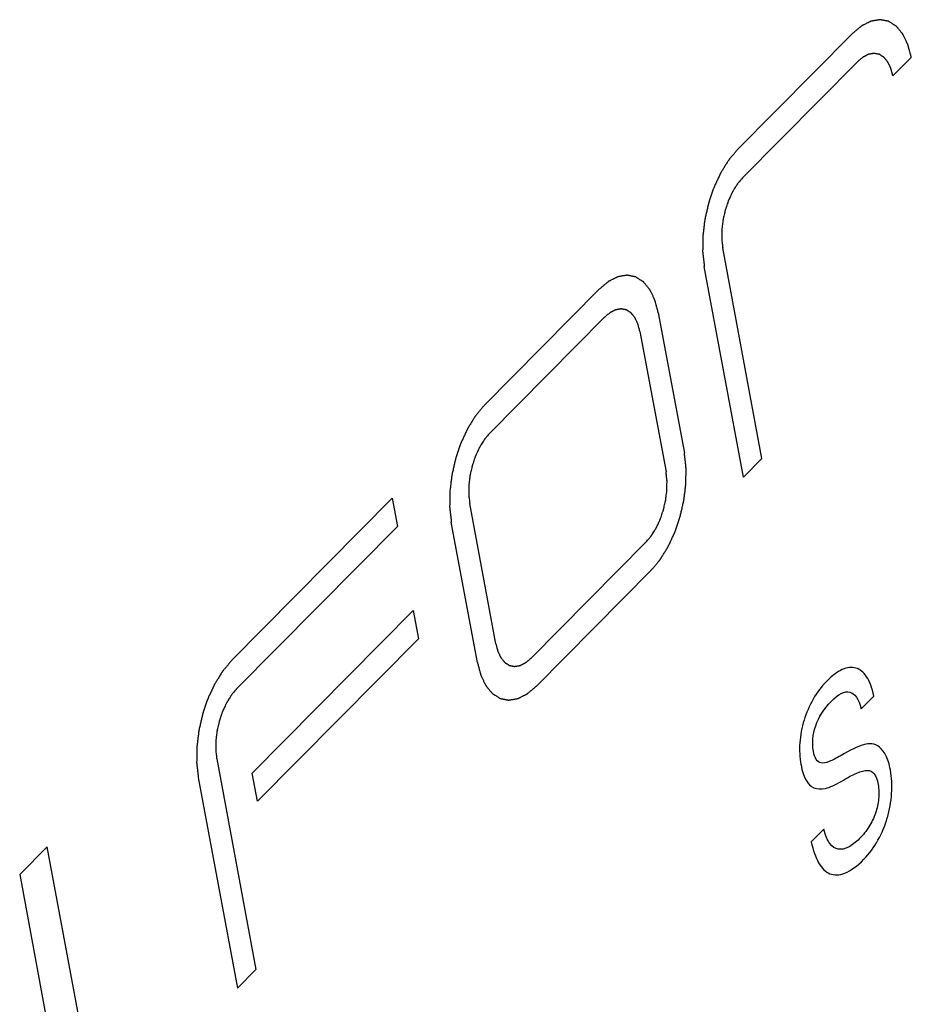
# Model space of a CAD drawing. Units: millimetres. Extents: x 15 to 813, y 12 to 581.
# Drawn here: x 753 to 756, y 453 to 456 of the extents above; entities that cross this region are included whole.
import ezdxf

# ---------------------------------------------------------------- set-up
doc = ezdxf.new("R2010")
doc.units = ezdxf.units.MM
doc.header["$LTSCALE"] = 46.255
doc.layers.add('Z30K-P1-BOTTDXF_CONTINUOUS_LINE', color=7, linetype='CONTINUOUS')

msp = doc.modelspace()

# ---------------------------------------------------------------- linework, layer by layer
at = {"layer": 'Z30K-P1-BOTTDXF_CONTINUOUS_LINE', "color": 7, "linetype": 'Continuous'}
for p, q in [((755.5811, 455.497), (755.9828, 455.9027)), ((756.1248, 455.7549), (756.1891, 455.8198)), ((755.5993, 455.399), (756.0011, 455.8047)), ((755.667, 454.4191), (755.5302, 455.1545)), ((755.6027, 454.3542), (755.4659, 455.0896)), ((754.6972, 454.6046), (755.0989, 455.0102)), ((755.3052, 454.9274), (755.3964, 454.4371)), ((754.7154, 454.5065), (755.1172, 454.9122)), ((755.2409, 454.8625), (755.3321, 454.3722)), ((755.6027, 454.3542), (755.667, 454.4191)), ((753.8132, 453.7121), (754.3757, 454.28)), ((754.3757, 454.28), (754.394, 454.182)), ((754.7375, 453.7718), (754.6463, 454.2621)), ((754.394, 454.182), (753.8315, 453.614)), ((754.6732, 453.7069), (754.582, 454.1972)), ((755.263, 454.1277), (754.8612, 453.7221)), ((755.2812, 454.0297), (754.8795, 453.624)), ((753.8862, 453.3199), (754.4487, 453.8878)), ((754.4487, 453.8878), (754.4669, 453.7897)), ((754.4669, 453.7897), (753.9044, 453.2218)), ((756.0143, 453.5451), (756.0582, 453.5895)), ((753.7624, 453.3696), (753.8991, 452.6342)), ((753.9044, 453.2218), (753.8862, 453.3199)), ((753.6981, 453.3047), (753.8349, 452.5693)), ((755.8832, 453.1242), (755.8396, 453.0802)), ((753.1704, 453.063), (753.074, 452.9656)), ((753.2844, 452.4502), (753.1704, 453.063)), ((753.074, 452.9656), (753.1879, 452.3528)), ((753.8991, 452.6342), (753.8349, 452.5693))]:
    msp.add_line(p, q, dxfattribs=at)
for centre, radius, start, end in [((756.0919, 453.4029), 0.2932, 175.3824, 190.5713), ((755.7322, 453.2747), 0.3891, 343.5415, 356.1553)]:
    msp.add_arc(centre, radius, start, end, dxfattribs=at)
for points, knots in [([(756.1891, 455.8198), (756.1881, 455.8236), (756.1862, 455.831), (756.1837, 455.8403), (756.1817, 455.8477), (756.1804, 455.8523), (756.1794, 455.856), (756.1787, 455.8588), (756.1781, 455.8611), (756.1776, 455.863), (756.1773, 455.8644), (756.1767, 455.8655), (756.1759, 455.8671), (756.175, 455.8689), (756.1739, 455.8712), (756.1725, 455.8743), (756.1706, 455.8781), (756.1684, 455.8827), (756.1662, 455.8873), (756.1644, 455.8911), (756.1629, 455.8941), (756.1618, 455.8964), (756.1609, 455.8983), (756.1603, 455.8997), (756.1599, 455.9004), (756.1597, 455.9011), (756.1593, 455.9014), (756.1588, 455.902), (756.158, 455.903), (756.1568, 455.9044), (756.1554, 455.9061), (756.1535, 455.9084), (756.1512, 455.9113), (756.1483, 455.9147), (756.1455, 455.9181), (756.1432, 455.921), (756.1413, 455.9233), (756.1399, 455.925), (756.1387, 455.9264), (756.1379, 455.9274), (756.1374, 455.9279), (756.1371, 455.9284), (756.1366, 455.9286), (756.1361, 455.929), (756.1351, 455.9296), (756.1337, 455.9305), (756.1319, 455.9316), (756.1297, 455.9331), (756.1268, 455.9349), (756.1234, 455.937), (756.12, 455.9392), (756.1172, 455.941), (756.1149, 455.9424), (756.1132, 455.9435), (756.1118, 455.9444), (756.1108, 455.945), (756.1103, 455.9454), (756.1098, 455.9457), (756.1094, 455.9457), (756.1087, 455.9459), (756.1076, 455.9461), (756.1061, 455.9464), (756.1042, 455.9468), (756.1017, 455.9473), (756.0986, 455.9479), (756.0949, 455.9486), (756.0912, 455.9493), (756.088, 455.95), (756.0855, 455.9504), (756.0837, 455.9508), (756.0821, 455.9511), (756.081, 455.9513), (756.0804, 455.9514), (756.08, 455.9516), (756.0794, 455.9515), (756.0788, 455.9514), (756.0776, 455.9512), (756.076, 455.9509), (756.074, 455.9506), (756.0713, 455.9501), (756.068, 455.9496), (756.064, 455.9489), (756.06, 455.9482), (756.0567, 455.9477), (756.0541, 455.9472), (756.0521, 455.9469), (756.0504, 455.9466), (756.0493, 455.9464), (756.0486, 455.9463), (756.0481, 455.9463), (756.0476, 455.946), (756.0469, 455.9457), (756.0457, 455.9451), (756.044, 455.9442), (756.042, 455.9432), (756.0393, 455.9418), (756.0359, 455.9401), (756.0318, 455.9381), (756.0277, 455.9361), (756.0243, 455.9344), (756.0216, 455.933), (756.0196, 455.932), (756.0179, 455.9311), (756.0167, 455.9305), (756.016, 455.9302), (756.0155, 455.93), (756.015, 455.9295), (756.0143, 455.929), (756.0131, 455.928), (756.0114, 455.9265), (756.0094, 455.9248), (756.0067, 455.9226), (756.0033, 455.9197), (755.9978, 455.9152), (755.991, 455.9095), (755.9856, 455.905), (755.9828, 455.9027)], [0, 0, 0, 0, 0.03125, 0.0625, 0.078125, 0.09375, 0.101562, 0.109375, 0.117188, 0.121094, 0.125, 0.128906, 0.132812, 0.140625, 0.148438, 0.15625, 0.171875, 0.1875, 0.203125, 0.21875, 0.226562, 0.234375, 0.242188, 0.246094, 0.248047, 0.25, 0.251953, 0.253906, 0.257812, 0.265625, 0.273438, 0.28125, 0.296875, 0.3125, 0.328125, 0.34375, 0.351562, 0.359375, 0.367188, 0.371094, 0.373047, 0.375, 0.376953, 0.378906, 0.382812, 0.390625, 0.398438, 0.40625, 0.421875, 0.4375, 0.453125, 0.46875, 0.476562, 0.484375, 0.492188, 0.496094, 0.498047, 0.5, 0.501953, 0.503906, 0.507812, 0.515625, 0.523438, 0.53125, 0.546875, 0.5625, 0.578125, 0.59375, 0.601562, 0.609375, 0.617188, 0.621094, 0.623047, 0.625, 0.626953, 0.628906, 0.632812, 0.640625, 0.648438, 0.65625, 0.671875, 0.6875, 0.703125, 0.71875, 0.726562, 0.734375, 0.742188, 0.746094, 0.748047, 0.75, 0.751953, 0.753906, 0.757812, 0.765625, 0.773438, 0.78125, 0.796875, 0.8125, 0.828125, 0.84375, 0.851562, 0.859375, 0.867188, 0.871094, 0.873047, 0.875, 0.876953, 0.878906, 0.882812, 0.890625, 0.898438, 0.90625, 0.921875, 0.9375, 0.96875, 1, 1, 1, 1]), ([(756.1248, 455.7549), (756.1242, 455.7572), (756.1231, 455.7616), (756.1216, 455.7672), (756.1204, 455.7716), (756.1195, 455.775), (756.1187, 455.7778), (756.1182, 455.7797), (756.1179, 455.7808), (756.1177, 455.7817), (756.1174, 455.7823), (756.1169, 455.7833), (756.1162, 455.7849), (756.1146, 455.7881), (756.1129, 455.7917), (756.1111, 455.7954), (756.1098, 455.7981), (756.1087, 455.8004), (756.1079, 455.802), (756.1075, 455.8029), (756.1072, 455.8037), (756.1067, 455.8041), (756.1062, 455.8048), (756.1052, 455.806), (756.1032, 455.8084), (756.1009, 455.8112), (756.0987, 455.8139), (756.097, 455.816), (756.0956, 455.8177), (756.0946, 455.8189), (756.094, 455.8195), (756.0936, 455.8201), (756.0931, 455.8204), (756.0924, 455.8208), (756.0912, 455.8216), (756.0895, 455.8227), (756.0875, 455.8239), (756.0854, 455.8252), (756.0834, 455.8265), (756.0813, 455.8278), (756.0796, 455.8289), (756.0785, 455.8297), (756.0778, 455.8301), (756.0773, 455.8305), (756.0767, 455.8305), (756.076, 455.8307), (756.0746, 455.8309), (756.0728, 455.8313), (756.0705, 455.8317), (756.0683, 455.8322), (756.0661, 455.8326), (756.0638, 455.8331), (756.0619, 455.8334), (756.0606, 455.8337), (756.0599, 455.8338), (756.0593, 455.834), (756.0587, 455.8338), (756.0579, 455.8337), (756.0565, 455.8335), (756.0546, 455.8332), (756.0522, 455.8328), (756.0498, 455.8324), (756.0474, 455.832), (756.045, 455.8316), (756.043, 455.8312), (756.0416, 455.831), (756.0408, 455.8309), (756.0402, 455.8308), (756.0396, 455.8305), (756.0388, 455.8301), (756.0374, 455.8293), (756.0353, 455.8283), (756.0329, 455.8271), (756.0304, 455.8259), (756.028, 455.8247), (756.0256, 455.8234), (756.0235, 455.8224), (756.0221, 455.8217), (756.0213, 455.8213), (756.0207, 455.8211), (756.0201, 455.8205), (756.0192, 455.8198), (756.0178, 455.8186), (756.0158, 455.8169), (756.0133, 455.8149), (756.0101, 455.8121), (756.006, 455.8087), (756.0027, 455.806), (756.0011, 455.8047)], [0, 0, 0, 0, 0.03125, 0.0625, 0.078125, 0.09375, 0.109375, 0.117188, 0.121094, 0.125, 0.128906, 0.132812, 0.140625, 0.15625, 0.1875, 0.203125, 0.21875, 0.234375, 0.242188, 0.246094, 0.25, 0.253906, 0.257812, 0.265625, 0.28125, 0.3125, 0.328125, 0.34375, 0.359375, 0.367188, 0.371094, 0.375, 0.378906, 0.382812, 0.390625, 0.40625, 0.421875, 0.4375, 0.453125, 0.46875, 0.484375, 0.492188, 0.496094, 0.5, 0.503906, 0.507812, 0.515625, 0.53125, 0.546875, 0.5625, 0.578125, 0.59375, 0.609375, 0.617188, 0.621094, 0.625, 0.628906, 0.632812, 0.640625, 0.65625, 0.671875, 0.6875, 0.703125, 0.71875, 0.734375, 0.742188, 0.746094, 0.75, 0.753906, 0.757812, 0.765625, 0.78125, 0.796875, 0.8125, 0.828125, 0.84375, 0.859375, 0.867188, 0.871094, 0.875, 0.878906, 0.882812, 0.890625, 0.90625, 0.921875, 0.9375, 0.96875, 1, 1, 1, 1]), ([(755.5811, 455.497), (755.5785, 455.494), (755.5735, 455.488), (755.5672, 455.4805), (755.5621, 455.4744), (755.5583, 455.4699), (755.5551, 455.4661), (755.5529, 455.4635), (755.5517, 455.462), (755.5507, 455.4609), (755.5499, 455.4595), (755.5487, 455.4576), (755.5467, 455.4544), (755.5439, 455.4498), (755.5404, 455.4443), (755.537, 455.4388), (755.5336, 455.4333), (755.5301, 455.4277), (755.5273, 455.4231), (755.5253, 455.4199), (755.5241, 455.4181), (755.5232, 455.4168), (755.5225, 455.4151), (755.5215, 455.413), (755.5198, 455.4093), (755.5174, 455.4041), (755.5144, 455.3978), (755.5115, 455.3915), (755.5086, 455.3852), (755.5056, 455.3789), (755.5032, 455.3736), (755.5015, 455.37), (755.5005, 455.3678), (755.4997, 455.3663), (755.4992, 455.3645), (755.4984, 455.3622), (755.497, 455.3581), (755.495, 455.3523), (755.4926, 455.3454), (755.4895, 455.3361), (755.4863, 455.3268), (755.4835, 455.3186), (755.4821, 455.3146), (755.4814, 455.3122), (755.4807, 455.3105), (755.4804, 455.3087), (755.4798, 455.3063), (755.4789, 455.3022), (755.477, 455.2939), (755.4743, 455.282), (755.4715, 455.2701), (755.4696, 455.2617), (755.4687, 455.2576), (755.4682, 455.2552), (755.4677, 455.2534), (755.4675, 455.2516), (755.4672, 455.2493), (755.4667, 455.2451), (755.4657, 455.2368), (755.4645, 455.2272), (755.4634, 455.2177), (755.4625, 455.2106), (755.4618, 455.2046), (755.4613, 455.2005), (755.461, 455.1981), (755.4607, 455.1963), (755.4608, 455.1946), (755.4607, 455.1923), (755.4607, 455.1883), (755.4606, 455.1825), (755.4605, 455.1757), (755.4604, 455.1688), (755.4603, 455.1619), (755.4603, 455.155), (755.4602, 455.1493), (755.4601, 455.1453), (755.4601, 455.143), (755.46, 455.1413), (755.4603, 455.1397), (755.4605, 455.1375), (755.461, 455.1338), (755.4616, 455.1284), (755.4623, 455.1219), (755.4633, 455.1133), (755.4645, 455.1025), (755.4654, 455.0939), (755.4659, 455.0896)], [0, 0, 0, 0, 0.03125, 0.0625, 0.078125, 0.09375, 0.109375, 0.117188, 0.121094, 0.125, 0.128906, 0.132812, 0.140625, 0.15625, 0.171875, 0.1875, 0.203125, 0.21875, 0.234375, 0.242188, 0.246094, 0.25, 0.253906, 0.257812, 0.265625, 0.28125, 0.296875, 0.3125, 0.328125, 0.34375, 0.359375, 0.367188, 0.371094, 0.375, 0.378906, 0.382812, 0.390625, 0.40625, 0.421875, 0.4375, 0.46875, 0.484375, 0.492188, 0.496094, 0.5, 0.503906, 0.507812, 0.515625, 0.53125, 0.5625, 0.59375, 0.609375, 0.617188, 0.621094, 0.625, 0.628906, 0.632812, 0.640625, 0.65625, 0.6875, 0.703125, 0.71875, 0.734375, 0.742188, 0.746094, 0.75, 0.753906, 0.757812, 0.765625, 0.78125, 0.796875, 0.8125, 0.828125, 0.84375, 0.859375, 0.867188, 0.871094, 0.875, 0.878906, 0.882812, 0.890625, 0.90625, 0.921875, 0.9375, 0.96875, 1, 1, 1, 1]), ([(755.5993, 455.399), (755.5978, 455.3972), (755.5947, 455.3936), (755.5909, 455.389), (755.5879, 455.3854), (755.5856, 455.3827), (755.5837, 455.3804), (755.5824, 455.3789), (755.5817, 455.3779), (755.5811, 455.3773), (755.5806, 455.3764), (755.5799, 455.3753), (755.5787, 455.3734), (755.5763, 455.3695), (755.5728, 455.364), (755.5694, 455.3585), (755.567, 455.3547), (755.5657, 455.3524), (755.5646, 455.3509), (755.5637, 455.3489), (755.5625, 455.3464), (755.5605, 455.342), (755.5576, 455.3357), (755.5546, 455.3293), (755.5526, 455.325), (755.5514, 455.3224), (755.5505, 455.3206), (755.5498, 455.3184), (755.5488, 455.3157), (755.5472, 455.3108), (755.5448, 455.3038), (755.5424, 455.2968), (755.5408, 455.2919), (755.5398, 455.2891), (755.5391, 455.2871), (755.5386, 455.2849), (755.538, 455.2821), (755.5368, 455.2771), (755.5352, 455.2699), (755.5336, 455.2628), (755.5324, 455.2578), (755.5318, 455.255), (755.5312, 455.2528), (755.5311, 455.2507), (755.5307, 455.2478), (755.5301, 455.2428), (755.5292, 455.2357), (755.5283, 455.2285), (755.5277, 455.2235), (755.5274, 455.2207), (755.527, 455.2185), (755.5271, 455.2165), (755.527, 455.2137), (755.527, 455.2089), (755.5269, 455.202), (755.5268, 455.1952), (755.5268, 455.1903), (755.5268, 455.1876), (755.5266, 455.1855), (755.5269, 455.1836), (755.5272, 455.181), (755.5277, 455.1765), (755.5285, 455.17), (755.5293, 455.1623), (755.5299, 455.1571), (755.5302, 455.1545)], [0, 0, 0, 0, 0.03125, 0.0625, 0.078125, 0.09375, 0.109375, 0.117188, 0.121094, 0.125, 0.128906, 0.132812, 0.140625, 0.15625, 0.1875, 0.21875, 0.234375, 0.242188, 0.25, 0.257812, 0.265625, 0.28125, 0.3125, 0.34375, 0.359375, 0.367188, 0.375, 0.382812, 0.390625, 0.40625, 0.4375, 0.46875, 0.484375, 0.492188, 0.5, 0.507812, 0.515625, 0.53125, 0.5625, 0.59375, 0.609375, 0.617188, 0.625, 0.632812, 0.640625, 0.65625, 0.6875, 0.71875, 0.734375, 0.742188, 0.75, 0.757812, 0.765625, 0.78125, 0.8125, 0.84375, 0.859375, 0.867188, 0.875, 0.882812, 0.890625, 0.90625, 0.9375, 0.96875, 1, 1, 1, 1]), ([(755.3052, 454.9274), (755.3042, 454.9311), (755.3022, 454.9385), (755.2998, 454.9478), (755.2978, 454.9552), (755.2965, 454.9598), (755.2955, 454.9635), (755.2948, 454.9663), (755.2942, 454.9687), (755.2937, 454.9705), (755.2934, 454.972), (755.2927, 454.973), (755.292, 454.9746), (755.2911, 454.9765), (755.29, 454.9788), (755.2885, 454.9818), (755.2867, 454.9856), (755.2845, 454.9902), (755.2823, 454.9948), (755.2805, 454.9986), (755.279, 455.0017), (755.2779, 455.004), (755.277, 455.0059), (755.2764, 455.0072), (755.276, 455.0079), (755.2757, 455.0086), (755.2754, 455.0089), (755.2749, 455.0095), (755.2741, 455.0105), (755.2729, 455.012), (755.2715, 455.0137), (755.2696, 455.0159), (755.2673, 455.0188), (755.2644, 455.0222), (755.2616, 455.0256), (755.2593, 455.0285), (755.2574, 455.0308), (755.256, 455.0325), (755.2548, 455.0339), (755.254, 455.0349), (755.2535, 455.0355), (755.2532, 455.036), (755.2527, 455.0362), (755.2522, 455.0365), (755.2512, 455.0372), (755.2497, 455.0381), (755.248, 455.0391), (755.2458, 455.0406), (755.2429, 455.0424), (755.2395, 455.0445), (755.2361, 455.0467), (755.2333, 455.0485), (755.231, 455.0499), (755.2293, 455.051), (755.2279, 455.0519), (755.2269, 455.0525), (755.2263, 455.0529), (755.2259, 455.0532), (755.2255, 455.0533), (755.2248, 455.0534), (755.2237, 455.0536), (755.2222, 455.0539), (755.2203, 455.0543), (755.2178, 455.0548), (755.2147, 455.0554), (755.211, 455.0561), (755.2072, 455.0569), (755.2041, 455.0575), (755.2016, 455.058), (755.1998, 455.0583), (755.1982, 455.0586), (755.1971, 455.0589), (755.1965, 455.059), (755.196, 455.0591), (755.1955, 455.059), (755.1949, 455.0589), (755.1937, 455.0587), (755.1921, 455.0584), (755.1901, 455.0581), (755.1874, 455.0576), (755.1841, 455.0571), (755.1801, 455.0564), (755.1761, 455.0558), (755.1728, 455.0552), (755.1702, 455.0548), (755.1682, 455.0544), (755.1665, 455.0541), (755.1654, 455.054), (755.1647, 455.0538), (755.1642, 455.0538), (755.1637, 455.0535), (755.163, 455.0532), (755.1618, 455.0526), (755.1601, 455.0517), (755.1581, 455.0507), (755.1554, 455.0493), (755.152, 455.0477), (755.1479, 455.0456), (755.1438, 455.0436), (755.1404, 455.0419), (755.1377, 455.0405), (755.1357, 455.0395), (755.134, 455.0386), (755.1328, 455.0381), (755.1321, 455.0377), (755.1316, 455.0375), (755.1311, 455.037), (755.1304, 455.0365), (755.1292, 455.0355), (755.1275, 455.0341), (755.1255, 455.0324), (755.1227, 455.0301), (755.1193, 455.0273), (755.1139, 455.0227), (755.1071, 455.017), (755.1017, 455.0125), (755.0989, 455.0102)], [0, 0, 0, 0, 0.03125, 0.0625, 0.078125, 0.09375, 0.101562, 0.109375, 0.117188, 0.121094, 0.125, 0.128906, 0.132812, 0.140625, 0.148438, 0.15625, 0.171875, 0.1875, 0.203125, 0.21875, 0.226562, 0.234375, 0.242188, 0.246094, 0.248047, 0.25, 0.251953, 0.253906, 0.257812, 0.265625, 0.273438, 0.28125, 0.296875, 0.3125, 0.328125, 0.34375, 0.351562, 0.359375, 0.367188, 0.371094, 0.373047, 0.375, 0.376953, 0.378906, 0.382812, 0.390625, 0.398438, 0.40625, 0.421875, 0.4375, 0.453125, 0.46875, 0.476562, 0.484375, 0.492188, 0.496094, 0.498047, 0.5, 0.501953, 0.503906, 0.507812, 0.515625, 0.523438, 0.53125, 0.546875, 0.5625, 0.578125, 0.59375, 0.601562, 0.609375, 0.617188, 0.621094, 0.623047, 0.625, 0.626953, 0.628906, 0.632812, 0.640625, 0.648438, 0.65625, 0.671875, 0.6875, 0.703125, 0.71875, 0.726562, 0.734375, 0.742188, 0.746094, 0.748047, 0.75, 0.751953, 0.753906, 0.757812, 0.765625, 0.773438, 0.78125, 0.796875, 0.8125, 0.828125, 0.84375, 0.851562, 0.859375, 0.867188, 0.871094, 0.873047, 0.875, 0.876953, 0.878906, 0.882812, 0.890625, 0.898438, 0.90625, 0.921875, 0.9375, 0.96875, 1, 1, 1, 1]), ([(755.2409, 454.8625), (755.2403, 454.8647), (755.2391, 454.8691), (755.2377, 454.8747), (755.2365, 454.8792), (755.2356, 454.8825), (755.2348, 454.8853), (755.2343, 454.8872), (755.234, 454.8883), (755.2338, 454.8892), (755.2335, 454.8898), (755.233, 454.8908), (755.2322, 454.8924), (755.2307, 454.8956), (755.229, 454.8992), (755.2272, 454.9029), (755.2259, 454.9057), (755.2248, 454.9079), (755.224, 454.9096), (755.2236, 454.9105), (755.2233, 454.9112), (755.2228, 454.9117), (755.2223, 454.9124), (755.2213, 454.9135), (755.2193, 454.916), (755.217, 454.9187), (755.2148, 454.9214), (755.2131, 454.9235), (755.2117, 454.9252), (755.2107, 454.9264), (755.2101, 454.9271), (755.2097, 454.9276), (755.2092, 454.9279), (755.2085, 454.9283), (755.2073, 454.9291), (755.2056, 454.9302), (755.2036, 454.9315), (755.2015, 454.9328), (755.1995, 454.9341), (755.1974, 454.9354), (755.1957, 454.9364), (755.1945, 454.9372), (755.1939, 454.9376), (755.1934, 454.938), (755.1928, 454.938), (755.1921, 454.9382), (755.1907, 454.9384), (755.1889, 454.9388), (755.1866, 454.9393), (755.1844, 454.9397), (755.1822, 454.9402), (755.1799, 454.9406), (755.178, 454.941), (755.1767, 454.9412), (755.176, 454.9414), (755.1754, 454.9415), (755.1748, 454.9414), (755.174, 454.9413), (755.1726, 454.941), (755.1707, 454.9407), (755.1683, 454.9403), (755.1659, 454.9399), (755.1635, 454.9395), (755.1611, 454.9391), (755.1591, 454.9388), (755.1577, 454.9385), (755.1569, 454.9384), (755.1563, 454.9384), (755.1557, 454.938), (755.1549, 454.9376), (755.1535, 454.9369), (755.1514, 454.9359), (755.149, 454.9346), (755.1465, 454.9334), (755.1441, 454.9322), (755.1417, 454.931), (755.1396, 454.9299), (755.1382, 454.9292), (755.1374, 454.9288), (755.1368, 454.9286), (755.1361, 454.928), (755.1353, 454.9273), (755.1339, 454.9261), (755.1319, 454.9244), (755.1294, 454.9224), (755.1261, 454.9197), (755.1221, 454.9163), (755.1188, 454.9135), (755.1172, 454.9122)], [0, 0, 0, 0, 0.03125, 0.0625, 0.078125, 0.09375, 0.109375, 0.117188, 0.121094, 0.125, 0.128906, 0.132812, 0.140625, 0.15625, 0.1875, 0.203125, 0.21875, 0.234375, 0.242188, 0.246094, 0.25, 0.253906, 0.257812, 0.265625, 0.28125, 0.3125, 0.328125, 0.34375, 0.359375, 0.367188, 0.371094, 0.375, 0.378906, 0.382812, 0.390625, 0.40625, 0.421875, 0.4375, 0.453125, 0.46875, 0.484375, 0.492188, 0.496094, 0.5, 0.503906, 0.507812, 0.515625, 0.53125, 0.546875, 0.5625, 0.578125, 0.59375, 0.609375, 0.617188, 0.621094, 0.625, 0.628906, 0.632812, 0.640625, 0.65625, 0.671875, 0.6875, 0.703125, 0.71875, 0.734375, 0.742188, 0.746094, 0.75, 0.753906, 0.757812, 0.765625, 0.78125, 0.796875, 0.8125, 0.828125, 0.84375, 0.859375, 0.867188, 0.871094, 0.875, 0.878906, 0.882812, 0.890625, 0.90625, 0.921875, 0.9375, 0.96875, 1, 1, 1, 1]), ([(754.6972, 454.6046), (754.6946, 454.6015), (754.6896, 454.5955), (754.6832, 454.588), (754.6782, 454.5819), (754.6744, 454.5774), (754.6712, 454.5736), (754.669, 454.571), (754.6678, 454.5695), (754.6668, 454.5684), (754.666, 454.567), (754.6648, 454.5652), (754.6628, 454.5619), (754.6599, 454.5573), (754.6565, 454.5518), (754.6531, 454.5463), (754.6496, 454.5408), (754.6462, 454.5353), (754.6434, 454.5307), (754.6413, 454.5274), (754.6402, 454.5256), (754.6393, 454.5243), (754.6386, 454.5226), (754.6376, 454.5206), (754.6359, 454.5169), (754.6335, 454.5116), (754.6305, 454.5053), (754.6276, 454.499), (754.6247, 454.4927), (754.6217, 454.4864), (754.6193, 454.4811), (754.6175, 454.4775), (754.6166, 454.4754), (754.6158, 454.4738), (754.6153, 454.472), (754.6144, 454.4697), (754.6131, 454.4657), (754.6111, 454.4599), (754.6087, 454.4529), (754.6056, 454.4436), (754.6024, 454.4343), (754.5996, 454.4261), (754.5982, 454.4221), (754.5975, 454.4198), (754.5968, 454.418), (754.5965, 454.4162), (754.5959, 454.4139), (754.595, 454.4097), (754.5931, 454.4014), (754.5904, 454.3895), (754.5876, 454.3776), (754.5857, 454.3693), (754.5848, 454.3651), (754.5843, 454.3627), (754.5838, 454.3609), (754.5836, 454.3592), (754.5833, 454.3568), (754.5828, 454.3526), (754.5818, 454.3443), (754.5806, 454.3348), (754.5795, 454.3252), (754.5786, 454.3181), (754.5779, 454.3121), (754.5773, 454.308), (754.5771, 454.3056), (754.5768, 454.3038), (754.5768, 454.3021), (754.5768, 454.2998), (754.5768, 454.2958), (754.5767, 454.2901), (754.5766, 454.2832), (754.5765, 454.2763), (754.5764, 454.2694), (754.5763, 454.2626), (754.5763, 454.2568), (754.5762, 454.2528), (754.5762, 454.2505), (754.5761, 454.2488), (754.5764, 454.2472), (754.5766, 454.245), (754.577, 454.2413), (754.5776, 454.2359), (754.5784, 454.2294), (754.5793, 454.2208), (754.5806, 454.2101), (754.5815, 454.2015), (754.582, 454.1972)], [0, 0, 0, 0, 0.03125, 0.0625, 0.078125, 0.09375, 0.109375, 0.117188, 0.121094, 0.125, 0.128906, 0.132812, 0.140625, 0.15625, 0.171875, 0.1875, 0.203125, 0.21875, 0.234375, 0.242188, 0.246094, 0.25, 0.253906, 0.257812, 0.265625, 0.28125, 0.296875, 0.3125, 0.328125, 0.34375, 0.359375, 0.367188, 0.371094, 0.375, 0.378906, 0.382812, 0.390625, 0.40625, 0.421875, 0.4375, 0.46875, 0.484375, 0.492188, 0.496094, 0.5, 0.503906, 0.507812, 0.515625, 0.53125, 0.5625, 0.59375, 0.609375, 0.617188, 0.621094, 0.625, 0.628906, 0.632812, 0.640625, 0.65625, 0.6875, 0.703125, 0.71875, 0.734375, 0.742188, 0.746094, 0.75, 0.753906, 0.757812, 0.765625, 0.78125, 0.796875, 0.8125, 0.828125, 0.84375, 0.859375, 0.867188, 0.871094, 0.875, 0.878906, 0.882812, 0.890625, 0.90625, 0.921875, 0.9375, 0.96875, 1, 1, 1, 1]), ([(754.7154, 454.5065), (754.7139, 454.5047), (754.7108, 454.5011), (754.707, 454.4965), (754.704, 454.4929), (754.7017, 454.4902), (754.6998, 454.4879), (754.6985, 454.4864), (754.6978, 454.4855), (754.6972, 454.4848), (754.6967, 454.4839), (754.696, 454.4829), (754.6948, 454.4809), (754.6924, 454.4771), (754.6889, 454.4715), (754.6855, 454.466), (754.6831, 454.4622), (754.6817, 454.4599), (754.6807, 454.4584), (754.6798, 454.4564), (754.6786, 454.4539), (754.6766, 454.4495), (754.6736, 454.4432), (754.6707, 454.4369), (754.6686, 454.4325), (754.6675, 454.4299), (754.6665, 454.4281), (754.6659, 454.4259), (754.6649, 454.4232), (754.6633, 454.4183), (754.6609, 454.4113), (754.6585, 454.4043), (754.6569, 454.3995), (754.6559, 454.3967), (754.6551, 454.3946), (754.6547, 454.3924), (754.6541, 454.3896), (754.6529, 454.3846), (754.6513, 454.3775), (754.6497, 454.3703), (754.6485, 454.3653), (754.6479, 454.3625), (754.6473, 454.3603), (754.6471, 454.3582), (754.6468, 454.3553), (754.6462, 454.3503), (754.6453, 454.3432), (754.6444, 454.3361), (754.6438, 454.3311), (754.6435, 454.3282), (754.6431, 454.326), (754.6432, 454.324), (754.6431, 454.3212), (754.6431, 454.3164), (754.643, 454.3096), (754.6429, 454.3027), (754.6429, 454.2979), (754.6428, 454.2951), (754.6427, 454.293), (754.643, 454.2911), (754.6433, 454.2885), (754.6438, 454.284), (754.6446, 454.2776), (754.6454, 454.2698), (754.646, 454.2646), (754.6463, 454.2621)], [0, 0, 0, 0, 0.03125, 0.0625, 0.078125, 0.09375, 0.109375, 0.117188, 0.121094, 0.125, 0.128906, 0.132812, 0.140625, 0.15625, 0.1875, 0.21875, 0.234375, 0.242188, 0.25, 0.257812, 0.265625, 0.28125, 0.3125, 0.34375, 0.359375, 0.367188, 0.375, 0.382812, 0.390625, 0.40625, 0.4375, 0.46875, 0.484375, 0.492188, 0.5, 0.507812, 0.515625, 0.53125, 0.5625, 0.59375, 0.609375, 0.617188, 0.625, 0.632812, 0.640625, 0.65625, 0.6875, 0.71875, 0.734375, 0.742188, 0.75, 0.757812, 0.765625, 0.78125, 0.8125, 0.84375, 0.859375, 0.867188, 0.875, 0.882812, 0.890625, 0.90625, 0.9375, 0.96875, 1, 1, 1, 1]), ([(755.2812, 454.0297), (755.2838, 454.0327), (755.2888, 454.0387), (755.2952, 454.0463), (755.3002, 454.0523), (755.304, 454.0568), (755.3072, 454.0606), (755.3094, 454.0632), (755.3106, 454.0648), (755.3116, 454.0658), (755.3124, 454.0673), (755.3136, 454.0691), (755.3156, 454.0723), (755.3185, 454.0769), (755.3219, 454.0824), (755.3253, 454.088), (755.3288, 454.0935), (755.3322, 454.099), (755.335, 454.1036), (755.3371, 454.1068), (755.3382, 454.1087), (755.3391, 454.11), (755.3398, 454.1116), (755.3408, 454.1137), (755.3425, 454.1174), (755.3449, 454.1226), (755.3479, 454.1289), (755.3508, 454.1352), (755.3537, 454.1415), (755.3567, 454.1478), (755.3591, 454.1531), (755.3609, 454.1568), (755.3618, 454.1589), (755.3626, 454.1604), (755.3632, 454.1622), (755.364, 454.1645), (755.3653, 454.1686), (755.3673, 454.1744), (755.3697, 454.1814), (755.3728, 454.1907), (755.376, 454.2), (755.3788, 454.2081), (755.3802, 454.2122), (755.3809, 454.2145), (755.3816, 454.2162), (755.3819, 454.218), (755.3825, 454.2204), (755.3834, 454.2246), (755.3853, 454.2329), (755.3881, 454.2448), (755.3908, 454.2567), (755.3927, 454.265), (755.3936, 454.2691), (755.3942, 454.2715), (755.3946, 454.2733), (755.3948, 454.2751), (755.3951, 454.2775), (755.3956, 454.2816), (755.3966, 454.29), (755.3978, 454.2995), (755.3989, 454.309), (755.3998, 454.3161), (755.4005, 454.3221), (755.4011, 454.3263), (755.4013, 454.3286), (755.4016, 454.3304), (755.4016, 454.3321), (755.4016, 454.3344), (755.4016, 454.3385), (755.4017, 454.3442), (755.4018, 454.3511), (755.4019, 454.3579), (755.402, 454.3648), (755.4021, 454.3717), (755.4021, 454.3774), (755.4022, 454.3814), (755.4022, 454.3837), (755.4023, 454.3855), (755.402, 454.387), (755.4018, 454.3892), (755.4014, 454.393), (755.4008, 454.3984), (755.4, 454.4048), (755.3991, 454.4134), (755.3978, 454.4242), (755.3969, 454.4328), (755.3964, 454.4371)], [0, 0, 0, 0, 0.03125, 0.0625, 0.078125, 0.09375, 0.109375, 0.117188, 0.121094, 0.125, 0.128906, 0.132812, 0.140625, 0.15625, 0.171875, 0.1875, 0.203125, 0.21875, 0.234375, 0.242188, 0.246094, 0.25, 0.253906, 0.257812, 0.265625, 0.28125, 0.296875, 0.3125, 0.328125, 0.34375, 0.359375, 0.367188, 0.371094, 0.375, 0.378906, 0.382812, 0.390625, 0.40625, 0.421875, 0.4375, 0.46875, 0.484375, 0.492188, 0.496094, 0.5, 0.503906, 0.507812, 0.515625, 0.53125, 0.5625, 0.59375, 0.609375, 0.617188, 0.621094, 0.625, 0.628906, 0.632812, 0.640625, 0.65625, 0.6875, 0.703125, 0.71875, 0.734375, 0.742188, 0.746094, 0.75, 0.753906, 0.757812, 0.765625, 0.78125, 0.796875, 0.8125, 0.828125, 0.84375, 0.859375, 0.867188, 0.871094, 0.875, 0.878906, 0.882812, 0.890625, 0.90625, 0.921875, 0.9375, 0.96875, 1, 1, 1, 1]), ([(755.263, 454.1277), (755.2645, 454.1296), (755.2676, 454.1332), (755.2714, 454.1377), (755.2744, 454.1413), (755.2767, 454.144), (755.2786, 454.1463), (755.2799, 454.1479), (755.2807, 454.1488), (755.2812, 454.1494), (755.2817, 454.1503), (755.2824, 454.1514), (755.2836, 454.1533), (755.286, 454.1572), (755.2895, 454.1627), (755.2929, 454.1682), (755.2953, 454.1721), (755.2967, 454.1743), (755.2977, 454.1759), (755.2986, 454.1779), (755.2998, 454.1803), (755.3018, 454.1848), (755.3048, 454.1911), (755.3077, 454.1974), (755.3098, 454.2018), (755.3109, 454.2043), (755.3119, 454.2061), (755.3125, 454.2083), (755.3135, 454.2111), (755.3151, 454.216), (755.3175, 454.2229), (755.3199, 454.2299), (755.3215, 454.2348), (755.3225, 454.2376), (755.3233, 454.2397), (755.3237, 454.2418), (755.3243, 454.2447), (755.3255, 454.2497), (755.3271, 454.2568), (755.3287, 454.2639), (755.3299, 454.2689), (755.3305, 454.2718), (755.3311, 454.2739), (755.3313, 454.2761), (755.3316, 454.2789), (755.3322, 454.2839), (755.3331, 454.2911), (755.334, 454.2982), (755.3346, 454.3032), (755.3349, 454.306), (755.3353, 454.3082), (755.3352, 454.3102), (755.3353, 454.313), (755.3353, 454.3178), (755.3354, 454.3247), (755.3355, 454.3316), (755.3356, 454.3364), (755.3356, 454.3391), (755.3357, 454.3412), (755.3354, 454.3431), (755.3351, 454.3457), (755.3346, 454.3502), (755.3338, 454.3567), (755.333, 454.3644), (755.3324, 454.3696), (755.3321, 454.3722)], [0, 0, 0, 0, 0.03125, 0.0625, 0.078125, 0.09375, 0.109375, 0.117188, 0.121094, 0.125, 0.128906, 0.132812, 0.140625, 0.15625, 0.1875, 0.21875, 0.234375, 0.242188, 0.25, 0.257812, 0.265625, 0.28125, 0.3125, 0.34375, 0.359375, 0.367188, 0.375, 0.382812, 0.390625, 0.40625, 0.4375, 0.46875, 0.484375, 0.492188, 0.5, 0.507812, 0.515625, 0.53125, 0.5625, 0.59375, 0.609375, 0.617188, 0.625, 0.632812, 0.640625, 0.65625, 0.6875, 0.71875, 0.734375, 0.742188, 0.75, 0.757812, 0.765625, 0.78125, 0.8125, 0.84375, 0.859375, 0.867188, 0.875, 0.882812, 0.890625, 0.90625, 0.9375, 0.96875, 1, 1, 1, 1]), ([(754.7375, 453.7718), (754.7381, 453.7696), (754.7393, 453.7651), (754.7407, 453.7595), (754.7419, 453.7551), (754.7428, 453.7518), (754.7436, 453.749), (754.7441, 453.747), (754.7444, 453.7459), (754.7446, 453.745), (754.745, 453.7444), (754.7454, 453.7435), (754.7462, 453.7419), (754.7477, 453.7387), (754.7495, 453.735), (754.7512, 453.7313), (754.7525, 453.7286), (754.7536, 453.7263), (754.7544, 453.7247), (754.7548, 453.7238), (754.7551, 453.723), (754.7556, 453.7226), (754.7561, 453.7219), (754.7571, 453.7207), (754.7591, 453.7183), (754.7614, 453.7156), (754.7636, 453.7128), (754.7653, 453.7108), (754.7667, 453.7091), (754.7677, 453.7079), (754.7683, 453.7072), (754.7687, 453.7066), (754.7692, 453.7064), (754.7699, 453.7059), (754.7711, 453.7052), (754.7728, 453.7041), (754.7748, 453.7028), (754.7769, 453.7015), (754.7789, 453.7002), (754.781, 453.6989), (754.7827, 453.6978), (754.7839, 453.6971), (754.7845, 453.6966), (754.785, 453.6962), (754.7856, 453.6962), (754.7864, 453.696), (754.7877, 453.6958), (754.7895, 453.6954), (754.7918, 453.695), (754.794, 453.6945), (754.7963, 453.6941), (754.7985, 453.6937), (754.8004, 453.6933), (754.8017, 453.693), (754.8024, 453.6929), (754.803, 453.6927), (754.8036, 453.6929), (754.8044, 453.693), (754.8058, 453.6932), (754.8078, 453.6936), (754.8101, 453.694), (754.8125, 453.6944), (754.8149, 453.6948), (754.8173, 453.6952), (754.8193, 453.6955), (754.8207, 453.6957), (754.8215, 453.6959), (754.8221, 453.6959), (754.8227, 453.6963), (754.8235, 453.6967), (754.8249, 453.6974), (754.827, 453.6984), (754.8294, 453.6996), (754.8319, 453.7008), (754.8343, 453.7021), (754.8368, 453.7033), (754.8388, 453.7043), (754.8402, 453.705), (754.841, 453.7054), (754.8416, 453.7057), (754.8423, 453.7063), (754.8431, 453.7069), (754.8445, 453.7081), (754.8465, 453.7098), (754.849, 453.7119), (754.8523, 453.7146), (754.8563, 453.718), (754.8596, 453.7207), (754.8612, 453.7221)], [0, 0, 0, 0, 0.03125, 0.0625, 0.078125, 0.09375, 0.109375, 0.117188, 0.121094, 0.125, 0.128906, 0.132812, 0.140625, 0.15625, 0.1875, 0.203125, 0.21875, 0.234375, 0.242188, 0.246094, 0.25, 0.253906, 0.257812, 0.265625, 0.28125, 0.3125, 0.328125, 0.34375, 0.359375, 0.367188, 0.371094, 0.375, 0.378906, 0.382812, 0.390625, 0.40625, 0.421875, 0.4375, 0.453125, 0.46875, 0.484375, 0.492188, 0.496094, 0.5, 0.503906, 0.507812, 0.515625, 0.53125, 0.546875, 0.5625, 0.578125, 0.59375, 0.609375, 0.617188, 0.621094, 0.625, 0.628906, 0.632812, 0.640625, 0.65625, 0.671875, 0.6875, 0.703125, 0.71875, 0.734375, 0.742188, 0.746094, 0.75, 0.753906, 0.757812, 0.765625, 0.78125, 0.796875, 0.8125, 0.828125, 0.84375, 0.859375, 0.867188, 0.871094, 0.875, 0.878906, 0.882812, 0.890625, 0.90625, 0.921875, 0.9375, 0.96875, 1, 1, 1, 1]), ([(753.8132, 453.7121), (753.8107, 453.7091), (753.8057, 453.703), (753.7993, 453.6955), (753.7943, 453.6895), (753.7905, 453.6849), (753.7873, 453.6812), (753.7851, 453.6785), (753.7839, 453.677), (753.7829, 453.676), (753.782, 453.6745), (753.7809, 453.6727), (753.7789, 453.6694), (753.776, 453.6649), (753.7726, 453.6593), (753.7692, 453.6538), (753.7657, 453.6483), (753.7623, 453.6428), (753.7595, 453.6382), (753.7574, 453.635), (753.7563, 453.6331), (753.7554, 453.6318), (753.7547, 453.6301), (753.7537, 453.6281), (753.752, 453.6244), (753.7496, 453.6191), (753.7466, 453.6128), (753.7437, 453.6065), (753.7407, 453.6002), (753.7378, 453.5939), (753.7354, 453.5887), (753.7336, 453.585), (753.7327, 453.5829), (753.7319, 453.5814), (753.7313, 453.5796), (753.7305, 453.5773), (753.7292, 453.5732), (753.7272, 453.5674), (753.7248, 453.5604), (753.7217, 453.5511), (753.7185, 453.5418), (753.7157, 453.5337), (753.7143, 453.5296), (753.7136, 453.5273), (753.7129, 453.5255), (753.7126, 453.5237), (753.712, 453.5214), (753.7111, 453.5172), (753.7092, 453.5089), (753.7064, 453.497), (753.7037, 453.4851), (753.7018, 453.4768), (753.7009, 453.4726), (753.7003, 453.4702), (753.6999, 453.4685), (753.6997, 453.4667), (753.6994, 453.4643), (753.6989, 453.4601), (753.6979, 453.4518), (753.6967, 453.4423), (753.6956, 453.4328), (753.6947, 453.4256), (753.694, 453.4197), (753.6934, 453.4155), (753.6932, 453.4131), (753.6929, 453.4113), (753.6929, 453.4096), (753.6929, 453.4073), (753.6929, 453.4033), (753.6928, 453.3976), (753.6927, 453.3907), (753.6926, 453.3838), (753.6925, 453.377), (753.6924, 453.3701), (753.6924, 453.3643), (753.6923, 453.3603), (753.6923, 453.358), (753.6922, 453.3563), (753.6925, 453.3547), (753.6927, 453.3526), (753.6931, 453.3488), (753.6937, 453.3434), (753.6945, 453.337), (753.6954, 453.3283), (753.6967, 453.3176), (753.6976, 453.309), (753.6981, 453.3047)], [0, 0, 0, 0, 0.03125, 0.0625, 0.078125, 0.09375, 0.109375, 0.117188, 0.121094, 0.125, 0.128906, 0.132812, 0.140625, 0.15625, 0.171875, 0.1875, 0.203125, 0.21875, 0.234375, 0.242188, 0.246094, 0.25, 0.253906, 0.257812, 0.265625, 0.28125, 0.296875, 0.3125, 0.328125, 0.34375, 0.359375, 0.367188, 0.371094, 0.375, 0.378906, 0.382812, 0.390625, 0.40625, 0.421875, 0.4375, 0.46875, 0.484375, 0.492188, 0.496094, 0.5, 0.503906, 0.507812, 0.515625, 0.53125, 0.5625, 0.59375, 0.609375, 0.617188, 0.621094, 0.625, 0.628906, 0.632812, 0.640625, 0.65625, 0.6875, 0.703125, 0.71875, 0.734375, 0.742188, 0.746094, 0.75, 0.753906, 0.757812, 0.765625, 0.78125, 0.796875, 0.8125, 0.828125, 0.84375, 0.859375, 0.867188, 0.871094, 0.875, 0.878906, 0.882812, 0.890625, 0.90625, 0.921875, 0.9375, 0.96875, 1, 1, 1, 1]), ([(754.6732, 453.7069), (754.6742, 453.7032), (754.6762, 453.6958), (754.6786, 453.6865), (754.6806, 453.6791), (754.6819, 453.6744), (754.6829, 453.6707), (754.6836, 453.6679), (754.6842, 453.6656), (754.6847, 453.6638), (754.685, 453.6623), (754.6857, 453.6612), (754.6864, 453.6597), (754.6873, 453.6578), (754.6884, 453.6555), (754.6899, 453.6524), (754.6917, 453.6486), (754.6939, 453.644), (754.6961, 453.6395), (754.6979, 453.6356), (754.6994, 453.6326), (754.7005, 453.6303), (754.7014, 453.6284), (754.702, 453.627), (754.7024, 453.6263), (754.7027, 453.6257), (754.703, 453.6253), (754.7035, 453.6247), (754.7043, 453.6237), (754.7055, 453.6223), (754.7069, 453.6206), (754.7088, 453.6183), (754.7111, 453.6154), (754.714, 453.612), (754.7168, 453.6086), (754.7191, 453.6058), (754.721, 453.6035), (754.7224, 453.6018), (754.7236, 453.6003), (754.7244, 453.5993), (754.7249, 453.5988), (754.7252, 453.5983), (754.7257, 453.5981), (754.7262, 453.5977), (754.7272, 453.5971), (754.7287, 453.5962), (754.7304, 453.5951), (754.7326, 453.5937), (754.7355, 453.5919), (754.7389, 453.5897), (754.7423, 453.5875), (754.7451, 453.5857), (754.7474, 453.5843), (754.7491, 453.5832), (754.7505, 453.5823), (754.7515, 453.5817), (754.7521, 453.5814), (754.7525, 453.581), (754.753, 453.581), (754.7536, 453.5809), (754.7547, 453.5806), (754.7562, 453.5803), (754.7581, 453.58), (754.7606, 453.5795), (754.7637, 453.5789), (754.7674, 453.5781), (754.7712, 453.5774), (754.7743, 453.5768), (754.7768, 453.5763), (754.7786, 453.5759), (754.7802, 453.5756), (754.7813, 453.5754), (754.7819, 453.5753), (754.7824, 453.5751), (754.7829, 453.5753), (754.7835, 453.5754), (754.7847, 453.5756), (754.7863, 453.5758), (754.7883, 453.5762), (754.791, 453.5766), (754.7943, 453.5772), (754.7983, 453.5778), (754.8023, 453.5785), (754.8056, 453.579), (754.8082, 453.5795), (754.8102, 453.5798), (754.8119, 453.5801), (754.8131, 453.5803), (754.8137, 453.5804), (754.8142, 453.5804), (754.8147, 453.5807), (754.8154, 453.5811), (754.8166, 453.5817), (754.8183, 453.5825), (754.8203, 453.5835), (754.823, 453.5849), (754.8264, 453.5866), (754.8305, 453.5886), (754.8346, 453.5907), (754.838, 453.5924), (754.8407, 453.5937), (754.8427, 453.5947), (754.8444, 453.5956), (754.8456, 453.5962), (754.8463, 453.5965), (754.8468, 453.5967), (754.8473, 453.5972), (754.848, 453.5978), (754.8492, 453.5988), (754.8509, 453.6002), (754.8529, 453.6019), (754.8557, 453.6042), (754.8591, 453.607), (754.8645, 453.6115), (754.8713, 453.6172), (754.8768, 453.6217), (754.8795, 453.624)], [0, 0, 0, 0, 0.03125, 0.0625, 0.078125, 0.09375, 0.101562, 0.109375, 0.117188, 0.121094, 0.125, 0.128906, 0.132812, 0.140625, 0.148438, 0.15625, 0.171875, 0.1875, 0.203125, 0.21875, 0.226562, 0.234375, 0.242188, 0.246094, 0.248047, 0.25, 0.251953, 0.253906, 0.257812, 0.265625, 0.273438, 0.28125, 0.296875, 0.3125, 0.328125, 0.34375, 0.351562, 0.359375, 0.367188, 0.371094, 0.373047, 0.375, 0.376953, 0.378906, 0.382812, 0.390625, 0.398438, 0.40625, 0.421875, 0.4375, 0.453125, 0.46875, 0.476562, 0.484375, 0.492188, 0.496094, 0.498047, 0.5, 0.501953, 0.503906, 0.507812, 0.515625, 0.523438, 0.53125, 0.546875, 0.5625, 0.578125, 0.59375, 0.601562, 0.609375, 0.617188, 0.621094, 0.623047, 0.625, 0.626953, 0.628906, 0.632812, 0.640625, 0.648438, 0.65625, 0.671875, 0.6875, 0.703125, 0.71875, 0.726562, 0.734375, 0.742188, 0.746094, 0.748047, 0.75, 0.751953, 0.753906, 0.757812, 0.765625, 0.773438, 0.78125, 0.796875, 0.8125, 0.828125, 0.84375, 0.851562, 0.859375, 0.867188, 0.871094, 0.873047, 0.875, 0.876953, 0.878906, 0.882812, 0.890625, 0.898438, 0.90625, 0.921875, 0.9375, 0.96875, 1, 1, 1, 1]), ([(753.8315, 453.614), (753.83, 453.6122), (753.8269, 453.6086), (753.8231, 453.6041), (753.8201, 453.6004), (753.8178, 453.5977), (753.8159, 453.5955), (753.8146, 453.5939), (753.8138, 453.593), (753.8133, 453.5923), (753.8128, 453.5915), (753.8121, 453.5904), (753.8109, 453.5884), (753.8085, 453.5846), (753.805, 453.5791), (753.8016, 453.5735), (753.7992, 453.5697), (753.7978, 453.5675), (753.7968, 453.5659), (753.7959, 453.5639), (753.7947, 453.5614), (753.7927, 453.557), (753.7897, 453.5507), (753.7868, 453.5444), (753.7847, 453.54), (753.7836, 453.5374), (753.7826, 453.5356), (753.782, 453.5335), (753.781, 453.5307), (753.7794, 453.5258), (753.777, 453.5188), (753.7746, 453.5119), (753.773, 453.507), (753.772, 453.5042), (753.7712, 453.5021), (753.7708, 453.4999), (753.7702, 453.4971), (753.769, 453.4921), (753.7674, 453.485), (753.7658, 453.4778), (753.7646, 453.4728), (753.764, 453.47), (753.7634, 453.4679), (753.7632, 453.4657), (753.7629, 453.4629), (753.7623, 453.4579), (753.7614, 453.4507), (753.7605, 453.4436), (753.7599, 453.4386), (753.7596, 453.4357), (753.7592, 453.4336), (753.7593, 453.4315), (753.7592, 453.4288), (753.7592, 453.4239), (753.7591, 453.4171), (753.759, 453.4102), (753.7589, 453.4054), (753.7589, 453.4026), (753.7588, 453.4005), (753.7591, 453.3986), (753.7594, 453.396), (753.7599, 453.3915), (753.7606, 453.3851), (753.7615, 453.3773), (753.7621, 453.3722), (753.7624, 453.3696)], [0, 0, 0, 0, 0.03125, 0.0625, 0.078125, 0.09375, 0.109375, 0.117188, 0.121094, 0.125, 0.128906, 0.132812, 0.140625, 0.15625, 0.1875, 0.21875, 0.234375, 0.242188, 0.25, 0.257812, 0.265625, 0.28125, 0.3125, 0.34375, 0.359375, 0.367188, 0.375, 0.382812, 0.390625, 0.40625, 0.4375, 0.46875, 0.484375, 0.492188, 0.5, 0.507812, 0.515625, 0.53125, 0.5625, 0.59375, 0.609375, 0.617188, 0.625, 0.632812, 0.640625, 0.65625, 0.6875, 0.71875, 0.734375, 0.742188, 0.75, 0.757812, 0.765625, 0.78125, 0.8125, 0.84375, 0.859375, 0.867188, 0.875, 0.882812, 0.890625, 0.90625, 0.9375, 0.96875, 1, 1, 1, 1])]:
    msp.add_open_spline(points, degree=3, knots=knots, dxfattribs=at)
for points in [[(755.9954, 453.6871), (755.9811, 453.6912), (755.9652, 453.6891), (755.948, 453.6816)], [(756.0329, 453.6568), (756.0222, 453.6728), (756.0096, 453.683), (755.9954, 453.6871)], [(755.948, 453.6816), (755.9307, 453.6741), (755.9126, 453.6608), (755.8935, 453.6415)], [(756.0582, 453.5895), (756.0522, 453.6178), (756.0438, 453.6405), (756.0329, 453.6568)], [(755.8935, 453.6415), (755.8752, 453.6231), (755.8596, 453.6023), (755.8463, 453.5786)], [(755.9088, 453.5704), (755.9608, 453.6229), (755.9958, 453.6143), (756.0143, 453.5451)], [(755.8463, 453.5786), (755.8329, 453.5549), (755.8222, 453.5307), (755.8144, 453.5052)], [(755.855, 453.4856), (755.8656, 453.5166), (755.8834, 453.5448), (755.9088, 453.5704)], [(755.8144, 453.5052), (755.8065, 453.4792), (755.8018, 453.4529), (755.7997, 453.4265)], [(755.847, 453.3972), (755.8418, 453.4251), (755.8445, 453.4545), (755.855, 453.4856)], [(756.0224, 453.4193), (756.002, 453.4129), (755.9756, 453.4003), (755.9435, 453.3818)], [(756.0512, 453.4223), (756.0419, 453.4233), (756.0322, 453.4224), (756.0224, 453.4193)], [(756.0783, 453.411), (756.0699, 453.4179), (756.0607, 453.4213), (756.0512, 453.4223)], [(756.1003, 453.3817), (756.0938, 453.3942), (756.0866, 453.4042), (756.0783, 453.411)], [(755.8567, 453.3675), (755.8527, 453.3743), (755.8494, 453.3843), (755.847, 453.3972)], [(755.9435, 453.3818), (755.9269, 453.3721), (755.9132, 453.3654), (755.902, 453.3607)], [(756.1161, 453.3314), (756.1123, 453.3518), (756.1071, 453.3688), (756.1003, 453.3817)], [(755.8038, 453.3491), (755.812, 453.3046), (755.827, 453.2776), (755.8487, 453.2687)], [(755.8741, 453.3556), (755.8669, 453.3568), (755.8609, 453.3603), (755.8567, 453.3675)], [(755.902, 453.3607), (755.8908, 453.3561), (755.8816, 453.3544), (755.8741, 453.3556)], [(755.9443, 453.2914), (755.9654, 453.3041), (755.9833, 453.3132), (755.9983, 453.32)], [(755.9983, 453.32), (756.013, 453.3267), (756.0256, 453.3298), (756.0356, 453.3297)], [(756.0356, 453.3297), (756.0455, 453.3295), (756.0537, 453.3257), (756.0595, 453.3175)], [(756.0595, 453.3175), (756.0652, 453.3093), (756.0699, 453.2975), (756.0731, 453.2804)], [(756.1204, 453.2486), (756.1223, 453.2772), (756.1211, 453.3046), (756.1161, 453.3314)], [(755.8889, 453.267), (755.905, 453.2704), (755.9233, 453.2787), (755.9443, 453.2914)], [(756.0731, 453.2804), (756.0761, 453.2643), (756.0767, 453.2477), (756.0749, 453.2306)], [(755.8487, 453.2687), (755.8597, 453.2642), (755.8729, 453.2635), (755.8889, 453.267)], [(756.0749, 453.2306), (756.0731, 453.2135), (756.0694, 453.197), (756.0639, 453.1808)], [(756.0639, 453.1808), (756.0582, 453.164), (756.0505, 453.148), (756.0412, 453.133)], [(756.0724, 453.0855), (756.0863, 453.1103), (756.097, 453.1364), (756.1053, 453.1645)], [(755.9044, 453.0741), (755.8957, 453.0853), (755.8888, 453.1019), (755.8832, 453.1242)], [(756.0412, 453.133), (756.0317, 453.1175), (756.0207, 453.1039), (756.0082, 453.0913)], [(755.8396, 453.0802), (755.8457, 453.0508), (755.8542, 453.0262), (755.865, 453.007)], [(755.9341, 453.0547), (755.9231, 453.0563), (755.9131, 453.0627), (755.9044, 453.0741)], [(756.0082, 453.0913), (755.995, 453.078), (755.982, 453.068), (755.9694, 453.0616)], [(756.0236, 453.0196), (756.0422, 453.0383), (756.0586, 453.0607), (756.0724, 453.0855)], [(755.9694, 453.0616), (755.9567, 453.0552), (755.945, 453.053), (755.9341, 453.0547)], [(755.865, 453.007), (755.8759, 452.9876), (755.8893, 452.975), (755.9046, 452.9689)], [(755.9574, 452.9712), (755.9772, 452.9791), (755.9991, 452.9949), (756.0236, 453.0196)], [(755.9046, 452.9689), (755.92, 452.9627), (755.9376, 452.9633), (755.9574, 452.9712)]]:
    msp.add_open_spline(points, degree=3, dxfattribs=at)

doc.saveas('drawing.dxf')
